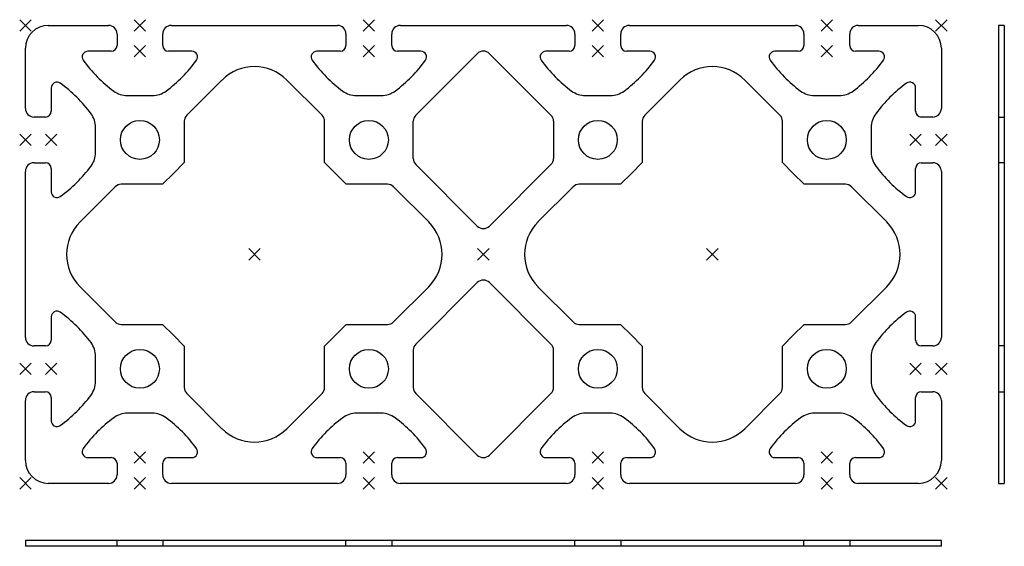
# Model space of a CAD drawing. Extents: x -1 to 171, y 9 to 101.
import ezdxf

# ---------------------------------------------------------------- set-up
doc = ezdxf.new("R2010")
doc.units = 0
doc.header["$PDMODE"] = 3
doc.linetypes.add('AUSGEZOGEN', pattern=[0])
doc.layers.add('ITEM_50', color=7, linetype='AUSGEZOGEN')
doc.layers.add('ITEM_HILFE', color=3, linetype='AUSGEZOGEN')

msp = doc.modelspace()

# ---------------------------------------------------------------- linework, layer by layer
at = {"layer": 'ITEM_50'}
for p, q in [((4, 100), (14.5, 100)), ((25.5, 100), (54.5, 100)), ((65.5, 100), (94.5, 100)), ((105.5, 100), (120, 100)), ((120, 100), (134.5, 100)), ((145.5, 100), (156, 100)), ((171, 100), (170, 100)), ((170, 100), (170, 20)), ((171, 100), (171, 20)), ((16, 98.5), (16, 96.5)), ((24, 96.5), (24, 98.5)), ((56, 98.5), (56, 96.5)), ((64, 96.5), (64, 98.5)), ((96, 98.5), (96, 96.5)), ((104, 96.5), (104, 98.5)), ((136, 98.5), (136, 96.5)), ((144, 96.5), (144, 98.5)), ((0, 85.5), (0, 96)), ((15, 95.5), (10.92, 95.5)), ((29.08, 95.5), (25, 95.5)), ((55, 95.5), (50.92, 95.5)), ((69.08, 95.5), (65, 95.5)), ((68.19, 84.31), (78.94, 95.06)), ((81.06, 95.06), (91.81, 84.31)), ((95, 95.5), (90.92, 95.5)), ((109.08, 95.5), (105, 95.5)), ((135, 95.5), (130.92, 95.5)), ((149.08, 95.5), (145, 95.5)), ((160, 96), (160, 85.5)), ((34.34, 90.46), (28.19, 84.31)), ((51.81, 84.31), (45.66, 90.46)), ((114.34, 90.46), (108.19, 84.31)), ((131.81, 84.31), (125.66, 90.46)), ((4.5, 89.08), (4.5, 85)), ((17.81, 87.75), (20, 87.75)), ((20, 87.75), (22.19, 87.75)), ((57.81, 87.75), (60, 87.75)), ((60, 87.75), (62.19, 87.75)), ((97.81, 87.75), (100, 87.75)), ((100, 87.75), (102.19, 87.75)), ((137.81, 87.75), (140, 87.75)), ((140, 87.75), (142.19, 87.75)), ((155.5, 85), (155.5, 89.08)), ((3.5, 84), (1.5, 84)), ((27.75, 83.25), (27.75, 76.03)), ((52.25, 76.03), (52.25, 83.25)), ((67.75, 76.75), (67.75, 83.25)), ((92.25, 83.25), (92.25, 76.75)), ((107.75, 83.25), (107.75, 76.03)), ((132.25, 76.03), (132.25, 83.25)), ((158.5, 84), (156.5, 84)), ((170, 84), (171, 84)), ((12.25, 80), (12.25, 82.19)), ((147.75, 82.19), (147.75, 80)), ((12.25, 77.81), (12.25, 80)), ((147.75, 80), (147.75, 77.81)), ((1.5, 76), (3.5, 76)), ((27.75, 76.03), (25.86, 74.14)), ((54.14, 74.14), (52.25, 76.03)), ((78.94, 64.94), (68.19, 75.69)), ((91.81, 75.69), (81.06, 64.94)), ((107.75, 76.03), (105.86, 74.14)), ((134.14, 74.14), (132.25, 76.03)), ((156.5, 76), (158.5, 76)), ((171, 76), (170, 76)), ((0, 64), (0, 74.5)), ((4.5, 75), (4.5, 70.92)), ((25.86, 74.14), (23.97, 72.25)), ((56.03, 72.25), (54.14, 74.14)), ((105.86, 74.14), (103.97, 72.25)), ((136.03, 72.25), (134.14, 74.14)), ((155.5, 70.92), (155.5, 75)), ((160, 74.5), (160, 64)), ((23.97, 72.25), (16.75, 72.25)), ((63.25, 72.25), (56.03, 72.25)), ((103.97, 72.25), (96.75, 72.25)), ((143.25, 72.25), (136.03, 72.25)), ((15.69, 71.81), (9.54, 65.66)), ((70.46, 65.66), (64.31, 71.81)), ((95.69, 71.81), (89.54, 65.66)), ((150.46, 65.66), (144.31, 71.81)), ((0, 45.5), (0, 64)), ((160, 64), (160, 45.5)), ((78.94, 55.06), (68.19, 44.31)), ((91.81, 44.31), (81.06, 55.06)), ((9.54, 54.34), (15.69, 48.19)), ((64.31, 48.19), (70.46, 54.34)), ((89.54, 54.34), (95.69, 48.19)), ((144.31, 48.19), (150.46, 54.34)), ((4.5, 49.08), (4.5, 45)), ((155.5, 45), (155.5, 49.08)), ((16.75, 47.75), (23.97, 47.75)), ((23.97, 47.75), (25.86, 45.86)), ((54.14, 45.86), (56.03, 47.75)), ((56.03, 47.75), (63.25, 47.75)), ((96.75, 47.75), (103.97, 47.75)), ((103.97, 47.75), (105.86, 45.86)), ((134.14, 45.86), (136.03, 47.75)), ((136.03, 47.75), (143.25, 47.75)), ((25.86, 45.86), (27.75, 43.97)), ((52.25, 43.97), (54.14, 45.86)), ((105.86, 45.86), (107.75, 43.97)), ((132.25, 43.97), (134.14, 45.86)), ((3.5, 44), (1.5, 44)), ((27.75, 43.97), (27.75, 36.75)), ((52.25, 36.75), (52.25, 43.97)), ((67.75, 43.25), (67.75, 36.75)), ((92.25, 36.75), (92.25, 43.25)), ((107.75, 43.97), (107.75, 36.75)), ((132.25, 36.75), (132.25, 43.97)), ((158.5, 44), (156.5, 44)), ((171, 44), (170, 44)), ((12.25, 40), (12.25, 42.19)), ((147.75, 42.19), (147.75, 40)), ((12.25, 37.81), (12.25, 40)), ((147.75, 40), (147.75, 37.81)), ((0, 24), (0, 34.5)), ((1.5, 36), (3.5, 36)), ((4.5, 35), (4.5, 30.92)), ((28.19, 35.69), (34.34, 29.54)), ((45.66, 29.54), (51.81, 35.69)), ((68.19, 35.69), (78.94, 24.94)), ((81.06, 24.94), (91.81, 35.69)), ((108.19, 35.69), (114.34, 29.54)), ((125.66, 29.54), (131.81, 35.69)), ((155.5, 30.92), (155.5, 35)), ((156.5, 36), (158.5, 36)), ((160, 34.5), (160, 24)), ((170, 36), (171, 36)), ((20, 32.25), (17.81, 32.25)), ((22.19, 32.25), (20, 32.25)), ((60, 32.25), (57.81, 32.25)), ((62.19, 32.25), (60, 32.25)), ((100, 32.25), (97.81, 32.25)), ((102.19, 32.25), (100, 32.25)), ((140, 32.25), (137.81, 32.25)), ((142.19, 32.25), (140, 32.25)), ((10.92, 24.5), (15, 24.5)), ((25, 24.5), (29.08, 24.5)), ((50.92, 24.5), (55, 24.5)), ((65, 24.5), (69.08, 24.5)), ((90.92, 24.5), (95, 24.5)), ((105, 24.5), (109.08, 24.5)), ((130.92, 24.5), (135, 24.5)), ((145, 24.5), (149.08, 24.5)), ((16, 23.5), (16, 21.5)), ((24, 21.5), (24, 23.5)), ((56, 23.5), (56, 21.5)), ((64, 21.5), (64, 23.5)), ((96, 23.5), (96, 21.5)), ((104, 21.5), (104, 23.5)), ((136, 23.5), (136, 21.5)), ((144, 21.5), (144, 23.5)), ((14.5, 20), (4, 20)), ((54.5, 20), (25.5, 20)), ((94.5, 20), (65.5, 20)), ((120, 20), (105.5, 20)), ((134.5, 20), (120, 20)), ((156, 20), (145.5, 20)), ((170, 20), (171, 20)), ((160, 10), (0, 10)), ((0, 10), (0, 9)), ((160, 9), (0, 9)), ((16, 9), (16, 10)), ((24, 10), (24, 9)), ((56, 9), (56, 10)), ((64, 10), (64, 9)), ((96, 9), (96, 10)), ((104, 10), (104, 9)), ((136, 9), (136, 10)), ((144, 10), (144, 9)), ((160, 9), (160, 10))]:
    msp.add_line(p, q, dxfattribs=at)
for centre in [(20, 80), (60, 80), (100, 80), (140, 80), (20, 40), (60, 40), (100, 40), (140, 40)]:
    msp.add_circle(centre, 3.4, dxfattribs=at)
for centre, radius, start, end in [((4, 96), 4, 90, 180), ((14.5, 98.5), 1.5, 0, 90), ((25.5, 98.5), 1.5, 90, 180), ((54.5, 98.5), 1.5, 0, 90), ((65.5, 98.5), 1.5, 90, 180), ((94.5, 98.5), 1.5, 0, 90), ((105.5, 98.5), 1.5, 90, 180), ((134.5, 98.5), 1.5, 360, 90), ((145.5, 98.5), 1.5, 90, 180), ((156, 96), 4, 0, 90), ((15, 96.5), 1, 270, 0), ((25, 96.5), 1, 180, 270), ((55, 96.5), 1, 270, 0), ((65, 96.5), 1, 180, 270), ((95, 96.5), 1, 270, 0), ((105, 96.5), 1, 180, 270), ((135, 96.5), 1, 270, 360), ((145, 96.5), 1, 180, 270), ((10.92, 94.5), 1, 90, 215.9798), ((29.08, 94.5), 1, 324.0202, 90), ((50.92, 94.5), 1, 90, 215.9798), ((69.08, 94.5), 1, 324.0202, 90), ((80, 94), 1.5, 45, 135), ((90.92, 94.5), 1, 90, 215.9798), ((109.08, 94.5), 1, 324.0202, 90), ((130.92, 94.5), 1, 90, 215.9798), ((149.08, 94.5), 1, 324.0202, 90), ((30.34, 108.6), 25, 215.9798, 233.3581), ((9.66, 108.6), 25, 306.6419, 324.0202), ((70.34, 108.6), 25, 215.9798, 233.3581), ((49.66, 108.6), 25, 306.6419, 324.0202), ((110.34, 108.6), 25, 215.9798, 233.3581), ((89.66, 108.6), 25, 306.6419, 324.0202), ((150.34, 108.6), 25, 215.9798, 233.3581), ((129.66, 108.6), 25, 306.6419, 324.0202), ((40, 84.8), 8, 45, 135), ((120, 84.8), 8, 45, 135), ((5.5, 89.08), 1, 54.0202, 180), ((-8.6, 69.66), 25, 36.6419, 54.0202), ((168.6, 69.66), 25, 125.9798, 143.3581), ((154.5, 89.08), 1, 0, 125.9798), ((17.81, 91.75), 4, 233.3581, 270), ((22.19, 91.75), 4, 270, 306.6419), ((57.81, 91.75), 4, 233.3581, 270), ((62.19, 91.75), 4, 270, 306.6419), ((97.81, 91.75), 4, 233.3581, 270), ((102.19, 91.75), 4, 270, 306.6419), ((137.81, 91.75), 4, 233.3581, 270), ((142.19, 91.75), 4, 270, 306.6419), ((1.5, 85.5), 1.5, 180, 270), ((3.5, 85), 1, 270, 360), ((8.25, 82.19), 4, 0, 36.6419), ((29.25, 83.25), 1.5, 135, 180), ((50.75, 83.25), 1.5, 360, 45), ((69.25, 83.25), 1.5, 135, 180), ((90.75, 83.25), 1.5, 360, 45), ((109.25, 83.25), 1.5, 135, 180), ((130.75, 83.25), 1.5, 360, 45), ((151.75, 82.19), 4, 143.3581, 180), ((156.5, 85), 1, 180, 270), ((158.5, 85.5), 1.5, 270, 360), ((8.25, 77.81), 4, 323.3581, 0), ((151.75, 77.81), 4, 180, 216.6419), ((1.5, 74.5), 1.5, 90, 180), ((3.5, 75), 1, 360, 90), ((69.25, 76.75), 1.5, 180, 225), ((90.75, 76.75), 1.5, 315, 0), ((156.5, 75), 1, 90, 180), ((158.5, 74.5), 1.5, 360, 90), ((-8.6, 90.34), 25, 305.9798, 323.3581), ((168.6, 90.34), 25, 216.6419, 234.0202), ((16.75, 70.75), 1.5, 90, 135), ((63.25, 70.75), 1.5, 45, 90), ((96.75, 70.75), 1.5, 90, 135), ((143.25, 70.75), 1.5, 45, 90), ((5.5, 70.92), 1, 180, 305.9798), ((154.5, 70.92), 1, 234.0202, 0), ((15.2, 60), 8, 135, 225), ((64.8, 60), 8, 315, 45), ((95.2, 60), 8, 135, 225), ((144.8, 60), 8, 315, 45), ((80, 66), 1.5, 225, 315), ((80, 54), 1.5, 45, 135), ((5.5, 49.08), 1, 54.0202, 180), ((-8.6, 29.66), 25, 36.6419, 54.0202), ((168.6, 29.66), 25, 125.9798, 143.3581), ((154.5, 49.08), 1, 0, 125.9798), ((16.75, 49.25), 1.5, 225, 270), ((63.25, 49.25), 1.5, 270, 315), ((96.75, 49.25), 1.5, 225, 270), ((143.25, 49.25), 1.5, 270, 315), ((1.5, 45.5), 1.5, 180, 270), ((3.5, 45), 1, 270, 360), ((156.5, 45), 1, 180, 270), ((158.5, 45.5), 1.5, 270, 360), ((8.25, 42.19), 4, 0, 36.6419), ((69.25, 43.25), 1.5, 135, 180), ((90.75, 43.25), 1.5, 360, 45), ((151.75, 42.19), 4, 143.3581, 180), ((8.25, 37.81), 4, 323.3581, 0), ((29.25, 36.75), 1.5, 180, 225), ((50.75, 36.75), 1.5, 315, 0), ((69.25, 36.75), 1.5, 180, 225), ((90.75, 36.75), 1.5, 315, 0), ((109.25, 36.75), 1.5, 180, 225), ((130.75, 36.75), 1.5, 315, 0), ((151.75, 37.81), 4, 180, 216.6419), ((1.5, 34.5), 1.5, 90, 180), ((3.5, 35), 1, 0, 90), ((-8.6, 50.34), 25, 305.9798, 323.3581), ((168.6, 50.34), 25, 216.6419, 234.0202), ((156.5, 35), 1, 90, 180), ((158.5, 34.5), 1.5, 360, 90), ((30.34, 11.4), 25, 126.6419, 144.0202), ((17.81, 28.25), 4, 90, 126.6419), ((22.19, 28.25), 4, 53.3581, 90), ((9.66, 11.4), 25, 35.9798, 53.3581), ((70.34, 11.4), 25, 126.6419, 144.0202), ((57.81, 28.25), 4, 90, 126.6419), ((62.19, 28.25), 4, 53.3581, 90), ((49.66, 11.4), 25, 35.9798, 53.3581), ((110.34, 11.4), 25, 126.6419, 144.0202), ((97.81, 28.25), 4, 90, 126.6419), ((102.19, 28.25), 4, 53.3581, 90), ((89.66, 11.4), 25, 35.9798, 53.3581), ((150.34, 11.4), 25, 126.6419, 144.0202), ((137.81, 28.25), 4, 90, 126.6419), ((142.19, 28.25), 4, 53.3581, 90), ((129.66, 11.4), 25, 35.9798, 53.3581), ((5.5, 30.92), 1, 180, 305.9798), ((40, 35.2), 8, 225, 315), ((120, 35.2), 8, 225, 315), ((154.5, 30.92), 1, 234.0202, 0), ((10.92, 25.5), 1, 144.0202, 270), ((29.08, 25.5), 1, 270, 35.9798), ((50.92, 25.5), 1, 144.0202, 270), ((69.08, 25.5), 1, 270, 35.9798), ((90.92, 25.5), 1, 144.0202, 270), ((109.08, 25.5), 1, 270, 35.9798), ((130.92, 25.5), 1, 144.0202, 270), ((149.08, 25.5), 1, 270, 35.9798), ((15, 23.5), 1, 0, 90), ((25, 23.5), 1, 90, 180), ((55, 23.5), 1, 0, 90), ((65, 23.5), 1, 90, 180), ((80, 26), 1.5, 225, 315), ((95, 23.5), 1, 0, 90), ((105, 23.5), 1, 90, 180), ((135, 23.5), 1, 0, 90), ((145, 23.5), 1, 90, 180), ((4, 24), 4, 180, 270), ((156, 24), 4, 270, 0), ((14.5, 21.5), 1.5, 270, 0), ((25.5, 21.5), 1.5, 180, 270), ((54.5, 21.5), 1.5, 270, 360), ((65.5, 21.5), 1.5, 180, 270), ((94.5, 21.5), 1.5, 270, 0), ((105.5, 21.5), 1.5, 180, 270), ((134.5, 21.5), 1.5, 270, 0), ((145.5, 21.5), 1.5, 180, 270)]:
    msp.add_arc(centre, radius, start, end, dxfattribs=at)
at = {"layer": 'ITEM_HILFE'}
for p in [(0, 100), (20, 100), (60, 100), (100, 100), (140, 100), (160, 100), (20, 95.5), (60, 95.5), (100, 95.5), (140, 95.5), (0, 80), (4.5, 80), (155.5, 80), (160, 80), (40, 60), (80, 60), (120, 60), (0, 40), (4.5, 40), (155.5, 40), (160, 40), (20, 24.5), (60, 24.5), (100, 24.5), (140, 24.5), (0, 20), (20, 20), (60, 20), (100, 20), (140, 20), (160, 20)]:
    msp.add_point(p, dxfattribs=at)

doc.saveas('drawing.dxf')
